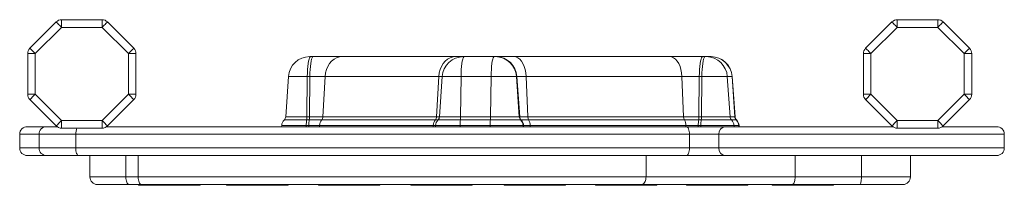
# Model space of a CAD drawing. Units: millimetres. Extents: x -600 to 2253, y -2164 to 517.
# Drawn here: x -64 to 584, y -1376 to -1267 of the extents above; entities that cross this region are included whole.
import ezdxf

# ---------------------------------------------------------------- set-up
doc = ezdxf.new("R2010")
doc.units = ezdxf.units.MM

msp = doc.modelspace()

# ---------------------------------------------------------------- linework, layer by layer
at = {"color": 7, "linetype": 'Continuous', "lineweight": 15}
for p, q in [((-57.24, -1286.24), (-39.96, -1268.95)), ((-36.42, -1267.49), (-36.42, -1272.49)), ((-36.42, -1267.49), (-9.73, -1267.49)), ((-9.73, -1272.49), (-9.73, -1267.49)), ((-6.2, -1268.95), (11.09, -1286.24)), ((492.76, -1286.24), (510.04, -1268.95)), ((513.58, -1267.49), (513.58, -1272.49)), ((513.58, -1267.49), (540.27, -1267.49)), ((540.27, -1272.49), (540.27, -1267.49)), ((543.8, -1268.95), (561.09, -1286.24)), ((-36.42, -1272.49), (-53.71, -1289.77)), ((-9.73, -1272.49), (-36.42, -1272.49)), ((7.55, -1289.77), (-9.73, -1272.49)), ((513.58, -1272.49), (496.29, -1289.77)), ((540.27, -1272.49), (513.58, -1272.49)), ((557.55, -1289.77), (540.27, -1272.49)), ((-58.71, -1316.46), (-58.71, -1289.77)), ((-58.71, -1289.77), (-53.71, -1289.77)), ((-53.71, -1289.77), (-53.71, -1316.46)), ((7.55, -1316.46), (7.55, -1289.77)), ((7.55, -1289.77), (12.55, -1289.77)), ((12.55, -1289.77), (12.55, -1316.46)), ((126.9, -1291.75), (127.47, -1291.75)), ((127.47, -1291.75), (129.17, -1291.75)), ((129.17, -1291.75), (148.33, -1291.75)), ((148.33, -1291.75), (223.09, -1291.75)), ((223.09, -1291.75), (228.09, -1291.75)), ((228.09, -1291.75), (228.66, -1291.75)), ((228.66, -1291.75), (248.42, -1291.75)), ((248.42, -1291.75), (249.19, -1291.75)), ((249.19, -1291.75), (249.46, -1291.75)), ((249.46, -1291.75), (261.15, -1291.75)), ((261.15, -1291.75), (363.64, -1291.75)), ((363.64, -1291.75), (385.46, -1291.75)), ((385.46, -1291.75), (387.15, -1291.75)), ((387.15, -1291.75), (387.93, -1291.75)), ((387.93, -1291.75), (391.02, -1291.75)), ((391.02, -1291.75), (391.03, -1291.75)), ((491.29, -1289.77), (496.29, -1289.77)), ((491.29, -1316.46), (491.29, -1289.77)), ((496.29, -1289.77), (496.29, -1316.46)), ((557.55, -1316.46), (557.55, -1289.77)), ((557.55, -1289.77), (562.55, -1289.77)), ((562.55, -1289.77), (562.55, -1316.46)), ((112.93, -1304.77), (111.08, -1331.29)), ((125.03, -1331.29), (125.31, -1304.77)), ((127.01, -1304.77), (125.31, -1304.77)), ((126.72, -1331.29), (127.01, -1304.77)), ((137.04, -1304.77), (127.01, -1304.77)), ((135.54, -1331.29), (137.04, -1304.77)), ((211.8, -1304.77), (137.04, -1304.77)), ((210.3, -1331.29), (211.8, -1304.77)), ((214.13, -1304.77), (212.27, -1331.29)), ((226.22, -1331.29), (226.5, -1304.77)), ((246.26, -1304.77), (226.5, -1304.77)), ((245.98, -1331.29), (246.26, -1304.77)), ((262.99, -1304.77), (246.26, -1304.77)), ((264.82, -1331.29), (262.99, -1304.77)), ((263.26, -1304.77), (262.99, -1304.77)), ((269.38, -1304.77), (263.26, -1304.77)), ((265.09, -1331.29), (263.26, -1304.77)), ((270.47, -1331.29), (269.38, -1304.77)), ((371.88, -1304.77), (269.38, -1304.77)), ((372.97, -1331.29), (371.88, -1304.77)), ((383.3, -1304.77), (371.88, -1304.77)), ((383.01, -1331.29), (383.3, -1304.77)), ((385, -1304.77), (383.3, -1304.77)), ((384.71, -1331.29), (385, -1304.77)), ((401.72, -1304.77), (385, -1304.77)), ((403.56, -1331.29), (401.72, -1304.77)), ((404.82, -1304.77), (401.72, -1304.77)), ((406.65, -1331.29), (404.82, -1304.77)), ((406.85, -1331.29), (404.99, -1304.77)), ((-58.71, -1316.46), (-53.71, -1316.46)), ((-39.96, -1337.28), (-57.24, -1320)), ((-53.71, -1316.46), (-36.42, -1333.75)), ((-9.73, -1333.75), (7.55, -1316.46)), ((11.09, -1320), (-6.2, -1337.28)), ((7.55, -1316.46), (12.55, -1316.46)), ((491.29, -1316.46), (496.29, -1316.46)), ((510.04, -1337.28), (492.76, -1320)), ((496.29, -1316.46), (513.58, -1333.75)), ((540.27, -1333.75), (557.55, -1316.46)), ((561.09, -1320), (543.8, -1337.28)), ((557.55, -1316.46), (562.55, -1316.46)), ((-36.42, -1333.75), (-9.73, -1333.75)), ((-36.42, -1338.75), (-36.42, -1333.75)), ((-9.73, -1333.75), (-9.73, -1338.75)), ((126.59, -1333.2), (124.89, -1333.2)), ((125.03, -1331.29), (126.72, -1331.29)), ((134.84, -1333.2), (126.59, -1333.2)), ((126.72, -1331.29), (135.54, -1331.29)), ((209.6, -1333.2), (134.84, -1333.2)), ((135.54, -1331.29), (210.3, -1331.29)), ((245.84, -1333.2), (226.08, -1333.2)), ((226.22, -1331.29), (245.98, -1331.29)), ((265.68, -1333.2), (245.84, -1333.2)), ((245.98, -1331.29), (264.82, -1331.29)), ((264.82, -1331.29), (265.09, -1331.29)), ((265.09, -1331.29), (270.47, -1331.29)), ((265.95, -1333.2), (265.68, -1333.2)), ((270.99, -1333.2), (265.95, -1333.2)), ((270.47, -1331.29), (372.97, -1331.29)), ((373.48, -1333.2), (270.99, -1333.2)), ((372.97, -1331.29), (383.01, -1331.29)), ((382.88, -1333.2), (373.48, -1333.2)), ((384.57, -1333.2), (382.88, -1333.2)), ((383.01, -1331.29), (384.71, -1331.29)), ((404.41, -1333.2), (384.57, -1333.2)), ((384.71, -1331.29), (403.56, -1331.29)), ((403.56, -1331.29), (406.65, -1331.29)), ((407.5, -1333.2), (404.41, -1333.2)), ((513.58, -1333.75), (540.27, -1333.75)), ((513.58, -1338.75), (513.58, -1333.75)), ((540.27, -1333.75), (540.27, -1338.75)), ((-58.97, -1337.75), (-46.28, -1337.75)), ((-46.28, -1337.75), (-39.42, -1337.75)), ((-9.73, -1338.75), (-36.42, -1338.75)), ((-6.73, -1337.75), (374.62, -1337.75)), ((108.48, -1337.02), (108.43, -1337.75)), ((126.32, -1337.02), (124.62, -1337.02)), ((133.44, -1337.02), (126.32, -1337.02)), ((208.2, -1337.02), (133.44, -1337.02)), ((209.67, -1337.02), (209.62, -1337.75)), ((245.58, -1337.02), (225.82, -1337.02)), ((267.4, -1337.02), (245.58, -1337.02)), ((267.66, -1337.02), (267.4, -1337.02)), ((272.01, -1337.02), (267.66, -1337.02)), ((374.5, -1337.02), (272.01, -1337.02)), ((382.61, -1337.02), (374.5, -1337.02)), ((374.62, -1337.75), (400.32, -1337.75)), ((384.31, -1337.02), (382.61, -1337.02)), ((406.13, -1337.02), (384.31, -1337.02)), ((400.32, -1337.75), (510.58, -1337.75)), ((409.22, -1337.02), (406.13, -1337.02)), ((409.5, -1337.75), (409.45, -1337.02)), ((540.27, -1338.75), (513.58, -1338.75)), ((543.27, -1337.75), (579.02, -1337.75)), ((-63.97, -1342.75), (-63.97, -1351.75)), ((-27.07, -1342.75), (-51.24, -1342.75)), ((-51.24, -1351.75), (-51.24, -1342.75)), ((376.88, -1342.75), (-27.07, -1342.75)), ((-27.07, -1351.75), (-27.07, -1342.75)), ((376.88, -1351.75), (376.88, -1342.75)), ((396.15, -1342.75), (376.88, -1342.75)), ((396.15, -1351.75), (396.15, -1342.75)), ((584.02, -1351.75), (584.02, -1342.75)), ((-51.24, -1351.75), (-27.07, -1351.75)), ((-27.07, -1351.75), (376.88, -1351.75)), ((376.88, -1351.75), (396.15, -1351.75)), ((-46.28, -1356.75), (-58.97, -1356.75)), ((-25.13, -1356.75), (-46.28, -1356.75)), ((374.62, -1356.75), (-25.13, -1356.75)), ((-17.8, -1356.75), (-17.8, -1370.75)), ((5.9, -1356.75), (5.9, -1370.75)), ((14.05, -1356.75), (14.05, -1370.75)), ((348.24, -1356.75), (348.24, -1370.75)), ((400.32, -1356.75), (374.62, -1356.75)), ((579.02, -1356.75), (400.32, -1356.75)), ((446.37, -1356.75), (446.37, -1370.75)), ((489.98, -1356.75), (489.98, -1370.75)), ((522.26, -1370.75), (522.26, -1356.75)), ((-17.8, -1370.75), (5.9, -1370.75)), ((5.9, -1370.75), (14.05, -1370.75)), ((14.05, -1370.75), (348.24, -1370.75)), ((348.24, -1370.75), (446.37, -1370.75)), ((446.37, -1370.75), (489.98, -1370.75)), ((7.94, -1375.75), (-12.8, -1375.75)), ((15.97, -1375.75), (7.94, -1375.75)), ((14.24, -1375.75), (14.24, -1376.25)), ((54.34, -1376.25), (14.24, -1376.25)), ((345.16, -1375.75), (15.97, -1375.75)), ((54.76, -1376.25), (54.34, -1376.25)), ((54.76, -1376.25), (54.76, -1375.75)), ((72.22, -1375.75), (72.22, -1376.25)), ((112.3, -1376.25), (72.22, -1376.25)), ((112.62, -1376.25), (112.3, -1376.25)), ((112.62, -1376.25), (112.62, -1375.75)), ((132.71, -1375.75), (132.71, -1376.25)), ((172.79, -1376.25), (132.71, -1376.25)), ((173.11, -1376.25), (172.79, -1376.25)), ((173.11, -1376.25), (173.11, -1375.75)), ((193.42, -1375.75), (193.42, -1376.25)), ((233.5, -1376.25), (193.42, -1376.25)), ((233.82, -1376.25), (233.5, -1376.25)), ((233.82, -1376.25), (233.82, -1375.75)), ((254.94, -1375.75), (254.94, -1376.25)), ((295.02, -1376.25), (254.94, -1376.25)), ((295.34, -1376.25), (295.02, -1376.25)), ((295.34, -1376.25), (295.34, -1375.75)), ((315.05, -1375.75), (315.05, -1376.25)), ((355.12, -1376.25), (315.05, -1376.25)), ((444.5, -1375.75), (345.16, -1375.75)), ((355.45, -1376.25), (355.12, -1376.25)), ((355.45, -1376.25), (355.45, -1375.75)), ((374.77, -1375.75), (374.77, -1376.25)), ((414.85, -1376.25), (374.77, -1376.25)), ((415.17, -1376.25), (414.85, -1376.25)), ((415.17, -1376.25), (415.17, -1375.75)), ((431.31, -1375.75), (431.31, -1376.25)), ((471.38, -1376.25), (431.31, -1376.25)), ((489.02, -1375.75), (444.5, -1375.75)), ((471.71, -1376.25), (471.38, -1376.25)), ((471.71, -1376.25), (471.71, -1375.75)), ((517.26, -1375.75), (489.02, -1375.75))]:
    msp.add_line(p, q, dxfattribs=at)
at = {"color": 8, "linetype": 'Continuous', "lineweight": 15}
for p, q in [((125.31, -1304.77), (112.93, -1304.77)), ((214.13, -1304.77), (211.8, -1304.77)), ((226.5, -1304.77), (214.13, -1304.77)), ((404.99, -1304.77), (404.82, -1304.77)), ((124.89, -1333.2), (110.21, -1333.2)), ((111.08, -1331.29), (125.03, -1331.29)), ((211.4, -1333.2), (209.6, -1333.2)), ((210.3, -1331.29), (212.27, -1331.29)), ((226.08, -1333.2), (211.4, -1333.2)), ((212.27, -1331.29), (226.22, -1331.29)), ((406.65, -1331.29), (406.85, -1331.29)), ((407.71, -1333.2), (407.5, -1333.2)), ((124.62, -1337.02), (108.48, -1337.02)), ((124.62, -1337.75), (124.62, -1337.02)), ((126.31, -1337.75), (126.32, -1337.02)), ((133.4, -1337.75), (133.44, -1337.02)), ((208.16, -1337.75), (208.2, -1337.02)), ((209.67, -1337.02), (208.2, -1337.02)), ((225.82, -1337.02), (209.67, -1337.02)), ((225.81, -1337.75), (225.82, -1337.02)), ((245.57, -1337.75), (245.58, -1337.02)), ((267.45, -1337.75), (267.4, -1337.02)), ((267.71, -1337.75), (267.66, -1337.02)), ((272.04, -1337.75), (272.01, -1337.02)), ((374.53, -1337.75), (374.5, -1337.02)), ((382.6, -1337.75), (382.61, -1337.02)), ((384.3, -1337.75), (384.31, -1337.02)), ((406.18, -1337.75), (406.13, -1337.02)), ((409.27, -1337.75), (409.22, -1337.02)), ((409.45, -1337.02), (409.22, -1337.02)), ((-51.24, -1342.75), (-63.97, -1342.75)), ((584.02, -1342.75), (396.15, -1342.75)), ((-63.97, -1351.75), (-51.24, -1351.75)), ((396.15, -1351.75), (584.02, -1351.75)), ((489.98, -1370.75), (522.26, -1370.75))]:
    msp.add_line(p, q, dxfattribs=at)
at = {"color": 7, "linetype": 'Continuous', "lineweight": 15, "flags": 128}
for points in [[(-39.96, -1268.95), (-39.89, -1269.02), (-39.69, -1269.22), (-39.36, -1269.55), (-38.92, -1269.99), (-38.39, -1270.52), (-37.77, -1271.13), (-37.11, -1271.8), (-36.42, -1272.49)], [(-9.73, -1272.49), (-9.04, -1271.8), (-8.38, -1271.13), (-7.77, -1270.52), (-7.23, -1269.99), (-6.8, -1269.55), (-6.47, -1269.22), (-6.27, -1269.02), (-6.2, -1268.95)], [(510.04, -1268.95), (510.11, -1269.02), (510.31, -1269.22), (510.64, -1269.55), (511.08, -1269.99), (511.61, -1270.52), (512.23, -1271.13), (512.89, -1271.8), (513.58, -1272.49)], [(540.27, -1272.49), (540.96, -1271.8), (541.62, -1271.13), (542.23, -1270.52), (542.77, -1269.99), (543.2, -1269.55), (543.53, -1269.22), (543.73, -1269.02), (543.8, -1268.95)], [(-57.24, -1286.24), (-57.18, -1286.31), (-56.97, -1286.51), (-56.65, -1286.83), (-56.21, -1287.27), (-55.67, -1287.81), (-55.06, -1288.42), (-54.4, -1289.08), (-53.71, -1289.77)], [(7.55, -1289.77), (8.24, -1289.08), (8.91, -1288.42), (9.52, -1287.81), (10.05, -1287.27), (10.49, -1286.83), (10.82, -1286.51), (11.02, -1286.31), (11.09, -1286.24)], [(492.76, -1286.24), (492.82, -1286.31), (493.03, -1286.51), (493.35, -1286.83), (493.79, -1287.27), (494.33, -1287.81), (494.94, -1288.42), (495.6, -1289.08), (496.29, -1289.77)], [(557.55, -1289.77), (558.24, -1289.08), (558.91, -1288.42), (559.52, -1287.81), (560.05, -1287.27), (560.49, -1286.83), (560.82, -1286.51), (561.02, -1286.31), (561.09, -1286.24)], [(125.31, -1304.77), (125.37, -1302.47), (125.48, -1300.25), (125.65, -1298.19), (125.87, -1296.34), (126.13, -1294.75), (126.43, -1293.46), (126.76, -1292.52), (127.11, -1291.94), (127.47, -1291.75)], [(127.01, -1304.77), (127.06, -1302.47), (127.18, -1300.25), (127.34, -1298.19), (127.56, -1296.34), (127.83, -1294.75), (128.13, -1293.46), (128.46, -1292.52), (128.81, -1291.94), (129.17, -1291.75)], [(137.04, -1304.77), (137.33, -1302.47), (137.92, -1300.25), (138.8, -1298.19), (139.95, -1296.34), (141.33, -1294.75), (142.9, -1293.46), (144.62, -1292.52), (146.45, -1291.94), (148.33, -1291.75)], [(223.09, -1291.75), (221.21, -1291.94), (219.38, -1292.52), (217.66, -1293.46), (216.09, -1294.75), (214.71, -1296.34), (213.56, -1298.19), (212.68, -1300.25), (212.09, -1302.47), (211.8, -1304.77)], [(228.66, -1291.75), (228.3, -1291.94), (227.96, -1292.52), (227.63, -1293.46), (227.32, -1294.75), (227.06, -1296.34), (226.84, -1298.19), (226.67, -1300.25), (226.56, -1302.47), (226.5, -1304.77)], [(248.42, -1291.75), (248.06, -1291.94), (247.71, -1292.52), (247.39, -1293.46), (247.08, -1294.75), (246.82, -1296.34), (246.6, -1298.19), (246.43, -1300.25), (246.32, -1302.47), (246.26, -1304.77)], [(261.15, -1291.75), (262.52, -1291.94), (263.85, -1292.52), (265.11, -1293.46), (266.26, -1294.75), (267.26, -1296.34), (268.1, -1298.19), (268.74, -1300.25), (269.17, -1302.47), (269.38, -1304.77)], [(363.64, -1291.75), (365.01, -1291.94), (366.35, -1292.52), (367.6, -1293.46), (368.75, -1294.75), (369.75, -1296.34), (370.59, -1298.19), (371.23, -1300.25), (371.67, -1302.47), (371.88, -1304.77)], [(385.46, -1291.75), (385.1, -1291.94), (384.75, -1292.52), (384.42, -1293.46), (384.12, -1294.75), (383.86, -1296.34), (383.64, -1298.19), (383.47, -1300.25), (383.36, -1302.47), (383.3, -1304.77)], [(387.15, -1291.75), (386.8, -1291.94), (386.45, -1292.52), (386.12, -1293.46), (385.82, -1294.75), (385.55, -1296.34), (385.33, -1298.19), (385.16, -1300.25), (385.05, -1302.47), (385, -1304.77)], [(-57.24, -1320), (-57.18, -1319.93), (-56.97, -1319.73), (-56.65, -1319.4), (-56.21, -1318.96), (-55.67, -1318.43), (-55.06, -1317.81), (-54.4, -1317.15), (-53.71, -1316.46)], [(7.55, -1316.46), (8.24, -1317.15), (8.91, -1317.81), (9.52, -1318.43), (10.05, -1318.96), (10.49, -1319.4), (10.82, -1319.73), (11.02, -1319.93), (11.09, -1320)], [(492.76, -1320), (492.82, -1319.93), (493.03, -1319.73), (493.35, -1319.4), (493.79, -1318.96), (494.33, -1318.43), (494.94, -1317.81), (495.6, -1317.15), (496.29, -1316.46)], [(557.55, -1316.46), (558.24, -1317.15), (558.91, -1317.81), (559.52, -1318.43), (560.05, -1318.96), (560.49, -1319.4), (560.82, -1319.73), (561.02, -1319.93), (561.09, -1320)], [(-39.96, -1337.28), (-39.89, -1337.22), (-39.69, -1337.01), (-39.36, -1336.69), (-38.92, -1336.25), (-38.39, -1335.71), (-37.77, -1335.1), (-37.11, -1334.44), (-36.42, -1333.75)], [(-9.73, -1333.75), (-9.04, -1334.44), (-8.38, -1335.1), (-7.77, -1335.71), (-7.23, -1336.25), (-6.8, -1336.69), (-6.47, -1337.01), (-6.27, -1337.22), (-6.2, -1337.28)], [(510.04, -1337.28), (510.11, -1337.22), (510.31, -1337.01), (510.64, -1336.69), (511.08, -1336.25), (511.61, -1335.71), (512.23, -1335.1), (512.89, -1334.44), (513.58, -1333.75)], [(540.27, -1333.75), (540.96, -1334.44), (541.62, -1335.1), (542.23, -1335.71), (542.77, -1336.25), (543.2, -1336.69), (543.53, -1337.01), (543.73, -1337.22), (543.8, -1337.28)], [(374.62, -1337.75), (375.06, -1337.84), (375.49, -1338.13), (375.88, -1338.59), (376.22, -1339.21), (376.5, -1339.97), (376.71, -1340.83), (376.84, -1341.77), (376.88, -1342.75)], [(-27.07, -1351.75), (-27.03, -1352.72), (-26.92, -1353.66), (-26.74, -1354.53), (-26.5, -1355.28), (-26.21, -1355.91), (-25.87, -1356.37), (-25.51, -1356.65), (-25.13, -1356.75)], [(376.88, -1351.75), (376.84, -1352.72), (376.71, -1353.66), (376.5, -1354.53), (376.22, -1355.28), (375.88, -1355.91), (375.49, -1356.37), (375.06, -1356.65), (374.62, -1356.75)], [(5.9, -1370.75), (5.94, -1371.72), (6.06, -1372.66), (6.24, -1373.53), (6.5, -1374.28), (6.81, -1374.91), (7.16, -1375.37), (7.54, -1375.65), (7.94, -1375.75)], [(14.05, -1370.75), (14.08, -1371.72), (14.19, -1372.66), (14.37, -1373.53), (14.61, -1374.28), (14.9, -1374.91), (15.23, -1375.37), (15.59, -1375.65), (15.97, -1375.75)], [(489.98, -1370.75), (489.96, -1371.72), (489.91, -1372.66), (489.82, -1373.53), (489.7, -1374.28), (489.55, -1374.91), (489.39, -1375.37), (489.2, -1375.65), (489.02, -1375.75)]]:
    msp.add_lwpolyline(points, dxfattribs=at)
at = {"color": 7, "linetype": 'Continuous', "lineweight": 15}
for centre, radius, start, end in [((-36.42, -1272.49), 5, 90, 135), ((-9.73, -1272.49), 5, 45, 90), ((513.58, -1272.49), 5, 90, 135), ((540.27, -1272.49), 5, 45, 90), ((-53.71, -1289.77), 5, 135, 180), ((7.55, -1289.77), 5, 360, 45), ((496.29, -1289.77), 5, 135, 180), ((557.55, -1289.77), 5, 360, 45), ((126.9, -1305.75), 14, 90, 176), ((228.09, -1305.75), 14, 90, 176), ((249.11, -1305.65), 13.91, 3.6384, 89.67014), ((249.38, -1305.65), 13.91, 3.63843, 89.67013), ((387.85, -1305.65), 13.91, 3.63843, 89.67013), ((390.94, -1305.65), 13.91, 3.63836, 89.6702), ((391.03, -1305.75), 14, 4, 90), ((-53.71, -1316.46), 5, 180, 225), ((7.55, -1316.46), 5, 315, 0), ((496.29, -1316.46), 5, 180, 225), ((557.55, -1316.46), 5, 315, 0), ((114.46, -1337.44), 6, 135.09764, 176), ((108.09, -1331.08), 3, 315.09764, 356), ((152.92, -1337.09), 28.3, 172.10301, 179.85589), ((110.88, -1331.26), 14.15, 352.10272, 359.85608), ((154.62, -1337.09), 28.3, 172.10289, 179.8559), ((112.57, -1331.26), 14.15, 352.10305, 359.85574), ((140.14, -1337.31), 6.71, 142.17889, 177.47893), ((132.19, -1331.14), 3.35, 322.17883, 357.47879), ((214.9, -1337.31), 6.71, 142.17883, 177.47893), ((206.95, -1331.14), 3.35, 322.17886, 357.47895), ((215.65, -1337.44), 6, 135.09764, 176), ((209.28, -1331.08), 3, 315.09764, 356), ((254.11, -1337.09), 28.3, 172.10289, 179.8559), ((212.07, -1331.26), 14.15, 352.10305, 359.85574), ((273.87, -1337.09), 28.3, 172.10306, 179.85574), ((231.83, -1331.26), 14.15, 352.10287, 359.85593), ((267.83, -1331.09), 3.02, 183.89779, 224.48458), ((268.1, -1331.09), 3.02, 183.89779, 224.48458), ((261.38, -1337.43), 6.03, 3.89794, 44.48444), ((261.64, -1337.43), 6.03, 3.89794, 44.48444), ((274.64, -1331.2), 4.17, 181.28121, 208.71921), ((263.68, -1337.2), 8.33, 1.28092, 28.71971), ((377.13, -1331.2), 4.17, 181.2812, 208.71964), ((366.17, -1337.2), 8.33, 1.28123, 28.7192), ((410.91, -1337.09), 28.3, 172.10287, 179.85592), ((368.86, -1331.26), 14.15, 352.103, 359.85579), ((412.6, -1337.09), 28.3, 172.10257, 179.85622), ((370.55, -1331.26), 14.15, 352.10433, 359.85446), ((406.56, -1331.09), 3.02, 183.89679, 224.48522), ((400.11, -1337.43), 6.03, 3.89782, 44.48456), ((409.66, -1331.09), 3.02, 183.89811, 224.48463), ((409.84, -1331.08), 3, 184, 224.90236), ((403.2, -1337.43), 6.03, 3.89739, 44.48461), ((403.46, -1337.44), 6, 4, 44.90236), ((-58.97, -1342.75), 5, 90, 180), ((-46.26, -1342.73), 4.98, 90.2394, 180.23748), ((-36.42, -1333.75), 5, 225, 270), ((-9.73, -1333.75), 5, 270, 315), ((400.78, -1342.37), 4.64, 95.6554, 184.71214), ((513.58, -1333.75), 5, 225, 270), ((540.27, -1333.75), 5, 270, 315), ((579.02, -1342.75), 5, 0, 90), ((-58.97, -1351.75), 5, 180, 270), ((-46.26, -1351.77), 4.98, 179.76252, 269.76058), ((400.78, -1352.13), 4.64, 175.28786, 264.34459), ((579.02, -1351.75), 5, 270, 0), ((-12.8, -1370.75), 5, 180, 270), ((517.26, -1370.75), 5, 270, 0)]:
    msp.add_arc(centre, radius, start, end, dxfattribs=at)
at = {"color": 8, "linetype": 'Continuous', "lineweight": 15}
msp.add_arc((-17.86, -1342.46), 9.21, 156.25916, 181.81718, dxfattribs=at)
at = {"color": 7, "linetype": 'Continuous', "lineweight": 15}
for points, knots in [([(348.24, -1370.75), (348.2, -1371.31), (348.14, -1372.43), (347.6, -1373.93), (346.82, -1375.07), (345.97, -1375.64), (345.4, -1375.75), (345.17, -1375.75), (345.16, -1375.75)], [0, 0, 0, 0, 0.214626, 0.429252, 0.643898, 0.858586, 0.991084, 1, 1, 1, 1]), ([(446.37, -1370.75), (446.35, -1371.31), (446.31, -1372.43), (445.98, -1373.93), (445.51, -1375.07), (445, -1375.63), (444.65, -1375.74), (444.52, -1375.75), (444.5, -1375.75)], [0, 0, 0, 0, 0.21467, 0.429339, 0.644013, 0.858685, 0.982658, 1, 1, 1, 1])]:
    msp.add_open_spline(points, degree=3, knots=knots, dxfattribs=at)

doc.saveas('drawing.dxf')
